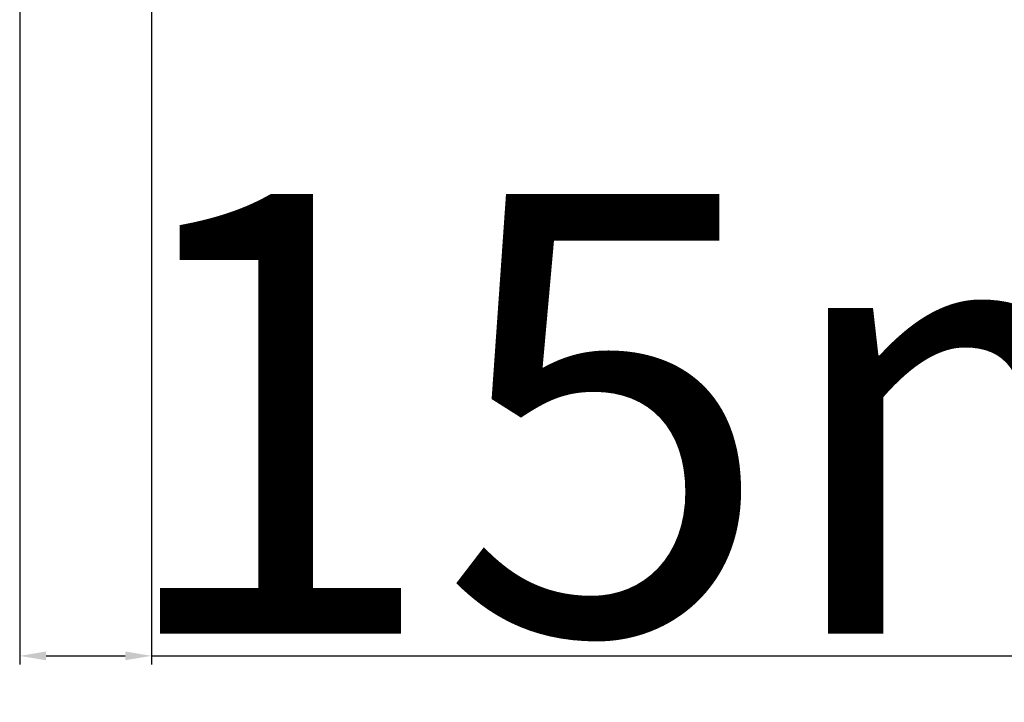
# Model space of a CAD drawing. Units: millimetres. Extents: x 58003 to 163735, y -2265 to 14935.
# Drawn here: x 66084 to 66196, y 9383 to 9460 of the extents above; entities that cross this region are included whole.
import ezdxf

# ---------------------------------------------------------------- set-up
doc = ezdxf.new("R2010")
doc.units = ezdxf.units.MM
doc.layers.add('P', color=7, linetype='Continuous')
doc.styles.get("Standard").update_dxf_attribs({"font": 'arial.ttf'})
doc.dimstyles.new('główny', dxfattribs={"dimtxt": 10, "dimasz": 3, "dimexe": 1, "dimexo": 5, "dimgap": 2, "dimtad": 1, "dimdec": 1, "dimrnd": 0.05, "dimdsep": 46, "dimtxsty": 'Standard', "dimcen": 1.5, "dimclrd": 5, "dimclre": 5, "dimclrt": 1, "dimadec": 1, "dimazin": 2, "dimtfac": 1, "dimtdec": 1, "dimtofl": 0, "dimtmove": 0, "dimatfit": 3, "dimfxl": 1, "dimtolj": 1, "dimtzin": 0, "dimarcsym": 0})

# ---------------------------------------------------------------- blocks, each defined once
blk = doc.blocks.new('*D437')
at = {"layer": 'Defpoints', "color": 0, "transparency": 16777216}
for p in [(66098.7, 9495.77), (66083.7, 9469.69), (66098.7, 9388)]:
    blk.add_point(p, dxfattribs=at)
at = {"layer": 'P', "color": 5, "lineweight": -2, "transparency": 16777216}
for p, q in [((66098.7, 9490.77), (66098.7, 9387)), ((66083.7, 9464.69), (66083.7, 9387))]:
    blk.add_line(p, q, dxfattribs=at)
at = {"layer": 'P', "color": 5, "linetype": 'Continuous', "lineweight": -2, "transparency": 16777216}
for p, q in [((66086.7, 9388), (66095.7, 9388)), ((66098.7, 9388), (66287.66, 9388))]:
    blk.add_line(p, q, dxfattribs=at)
at = {"layer": 'P', "color": 5, "transparency": 16777216}
for points in [[(66086.7, 9388.5), (66086.7, 9387.5), (66083.7, 9388)], [(66095.7, 9388.5), (66095.7, 9387.5), (66098.7, 9388)]]:
    blk.add_solid(points, dxfattribs=at)
at = {"layer": 'P', "color": 1, "transparency": 16777216, "insert": (66194.68, 9415.53), "char_height": 50, "attachment_point": 5}
blk.add_mtext('\\A1;15mm', dxfattribs=at)

msp = doc.modelspace()

# ---------------------------------------------------------------- dimensions: what is measured, and where the dimension line sits
at = {"layer": 'P'}
dim = msp.add_linear_dim(base=(66098.7, 9388), p1=(66083.7, 9469.69), p2=(66098.7, 9495.77), angle=180, text='<>mm', dimstyle='główny', override={"dimtxt": 50}, dxfattribs=at)
dim.commit()
dim.dimension.update_dxf_attribs({"geometry": '*D437', "text_midpoint": (66194.68, 9415.53)})

doc.saveas('drawing.dxf')
